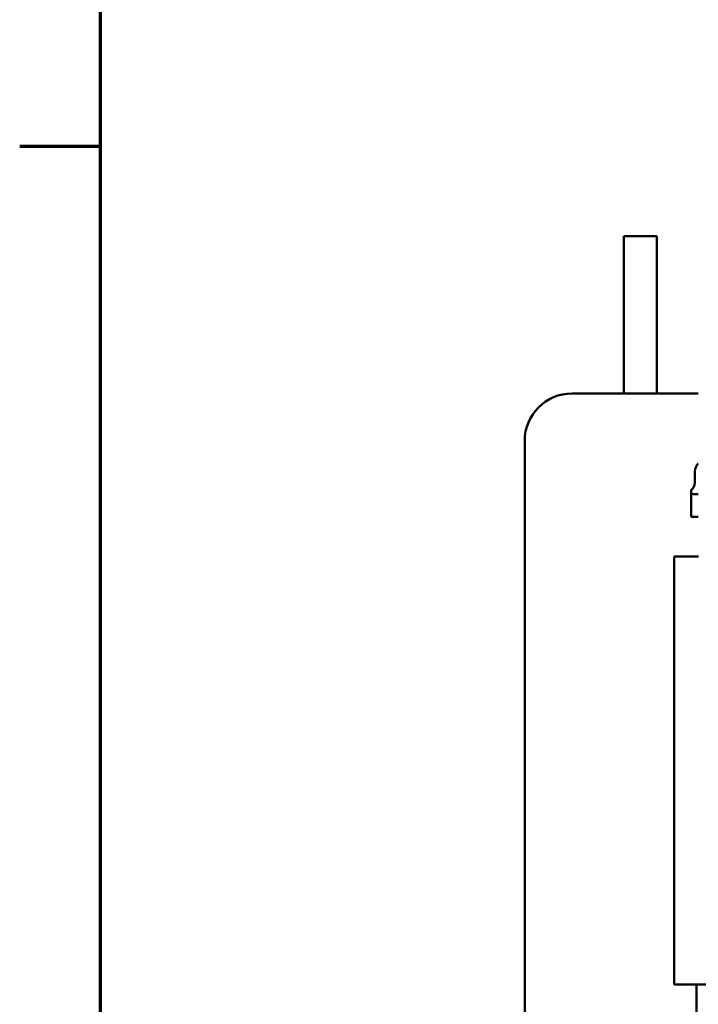
# Model space of a CAD drawing. Units: inches. Extents: x 0.7 to 28.7, y 0.3 to 22.3.
# Drawn here: x 0.8 to 2.6, y 3.4 to 6 of the extents above; entities that cross this region are included whole.
import ezdxf

# ---------------------------------------------------------------- set-up
doc = ezdxf.new("R2010")
doc.units = ezdxf.units.IN
doc.header["$LTSCALE"] = 1.333333
doc.header["$MEASUREMENT"] = 0
doc.layers.get('0').update_dxf_attribs({"lineweight": 25})
for name, color, linetype, lineweight in [('Border (ANSI)', 7, 'Continuous', 70), ('Dimension (ANSI)', 7, 'Continuous', 25), ('Visible (ANSI)', 7, 'Continuous', 50)]:
    doc.layers.add(name, color=color, linetype=linetype, lineweight=lineweight)
doc.styles.add('Note Text (ANSI)', font='tahoma.ttf')
doc.dimstyles.new('Default (ANSI)', dxfattribs={"dimscale": 1.333333, "dimtxt": 0.12, "dimasz": 0.098425, "dimexe": 0.125, "dimexo": 0.0625, "dimgap": 0.031496, "dimtad": 0, "dimtih": 1, "dimtoh": 1, "dimrnd": 1e-08, "dimzin": 0, "dimdsep": 46, "dimtxsty": 'Note Text (ANSI)', "dimcen": 0.09, "dimdle": 0.393701, "dimclrd": 256, "dimclre": 256, "dimclrt": 256, "dimadec": 0, "dimazin": 1, "dimtfac": 1, "dimtofl": 0, "dimtmove": 0, "dimatfit": 3, "dimfxl": 1, "dimtolj": 1, "dimtzin": 4, "dimlwd": -1, "dimlwe": -1, "dimarcsym": 0})

# ---------------------------------------------------------------- blocks, each defined once
blk = doc.blocks.new('Borders Default Border')
at = {"layer": 'Border (ANSI)'}
blk.add_line((0.75, 4.25), (0.59, 4.25), dxfattribs=at)
at = {"layer": 'Border (ANSI)', "flags": 128}
blk.add_lwpolyline([(0.75, 0.5), (0.75, 16.5), (21.25, 16.5), (21.25, 0.5), (0.75, 0.5)], dxfattribs=at)
blk = doc.blocks.new('*D21')
at = {"layer": 'Defpoints', "color": 0, "transparency": 16777216}
for p in [(2.9885, 7.2422), (2.5785, 5.9643), (2.9885, 5.2009)]:
    blk.add_point(p, dxfattribs=at)
at = {"layer": 'Dimension (ANSI)', "transparency": 16777216}
for p, q in [((2.5785, 6.0476), (2.5785, 7.4089)), ((2.9885, 5.2843), (2.9885, 7.4089)), ((2.5785, 7.2422), (2.3745, 7.2422)), ((2.8572, 7.2422), (2.7097, 7.2422))]:
    blk.add_line(p, q, dxfattribs=at)
for points in [[(2.7097, 7.2641), (2.7097, 7.2203), (2.5785, 7.2422)], [(2.8572, 7.2641), (2.8572, 7.2203), (2.9885, 7.2422)]]:
    blk.add_solid(points, dxfattribs=at)
at = {"layer": 'Dimension (ANSI)', "transparency": 16777216, "insert": (1.9322, 7.3255), "char_height": 0.16, "attachment_point": 1, "style": 'Note Text (ANSI)'}
blk.add_mtext('\\A1;0.41', dxfattribs=at)

msp = doc.modelspace()

# ---------------------------------------------------------------- linework, layer by layer
at = {"layer": 'Visible (ANSI)'}
for p, q in [((2.3814, 5.4293), (2.4693, 5.4293)), ((2.3814, 5.0143), (2.3814, 5.4293)), ((2.4693, 5.0143), (2.4693, 5.4293)), ((2.245, 5.0143), (2.5785, 5.0143)), ((2.12, 3.0793), (2.12, 4.8893)), ((2.5691, 4.8089), (2.5691, 4.7789)), ((2.5592, 4.6889), (2.5592, 4.7578)), ((2.5687, 4.7489), (2.5785, 4.7489)), ((2.5785, 4.6889), (2.5592, 4.6889)), ((2.5147, 4.5843), (2.5787, 4.5843)), ((2.5147, 3.4543), (2.5147, 4.5843)), ((2.5737, 3.4543), (2.5147, 3.4543)), ((7.3837, 3.4543), (2.5737, 3.4543))]:
    msp.add_line(p, q, dxfattribs=at)
for centre, major_axis, ratio, start_param, end_param in [((2.245, 4.8893), (0, 0.125), 1, 0, 1.570796), ((2.6037, 4.8089), (0.0346, 0), 0.866026, 2.387149, 3.141593), ((2.5344, 4.7789), (0.0346, 0), 0.866026, 5.50926, 6.283185), ((2.5737, 3.2451), (0, 0.2092), 0.000978, 6.283185, 7.853982)]:
    msp.add_ellipse(centre, major_axis=major_axis, ratio=ratio, start_param=start_param, end_param=end_param, dxfattribs=at)
for points, knots in [([(2.5592, 4.7579), (2.5592, 4.7573), (2.5592, 4.7568), (2.5593, 4.7546), (2.5595, 4.7533), (2.5598, 4.7524)], [0.38030377, 0.38030377, 0.38030377, 0.38030377, 0.38972376, 0.38972376, 0.42294107, 0.42294107, 0.42294107, 0.42294107]), ([(2.5598, 4.7524), (2.5608, 4.7497), (2.5627, 4.7492), (2.5667, 4.7489), (2.5676, 4.7489), (2.5687, 4.7489)], [0.4229411, 0.4229411, 0.4229411, 0.4229411, 0.5084326, 0.5084326, 0.53195, 0.53195, 0.53195, 0.53195])]:
    msp.add_open_spline(points, degree=3, knots=knots, dxfattribs=at)

# ---------------------------------------------------------------- block references
at = {"xscale": 1.333333333333333, "yscale": 1.333333333333333, "zscale": 1.333333333333333}
msp.add_blockref('Borders Default Border', (0, 0), dxfattribs=at)

# ---------------------------------------------------------------- dimensions: what is measured, and where the dimension line sits
at = {"layer": 'Dimension (ANSI)'}
dim = msp.add_linear_dim(base=(2.9885, 7.2422), p1=(2.5785, 5.9643), p2=(2.9885, 5.2009), angle=180, dimstyle='Default (ANSI)', override={"dimgap": 0.031496, "dimtih": 0, "dimtoh": 0, "dimdec": 2, "dimtol": 0, "dimlim": 0, "dimtp": 0, "dimtm": 0, "dimtdec": 2, "dimatfit": 2}, dxfattribs=at)
dim.commit()
dim.dimension.update_dxf_attribs({"geometry": '*D21', "text_midpoint": (2.1323, 7.2422), "dimtype": 160})

doc.saveas('drawing.dxf')
